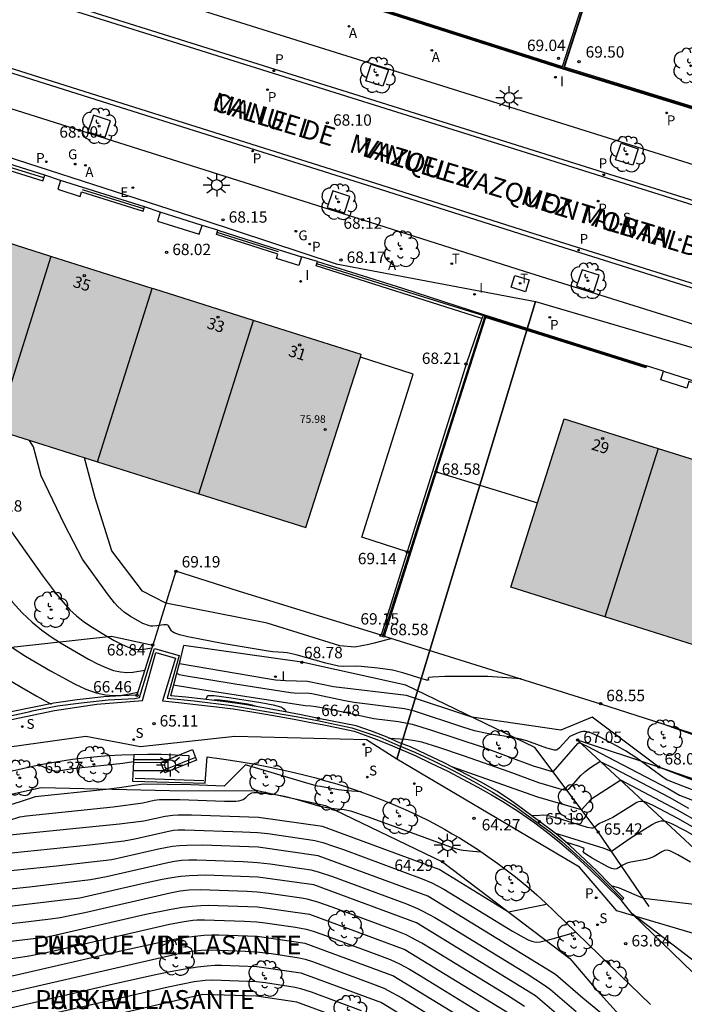
# Model space of a CAD drawing. Units: metres. Extents: x 580644 to 580996, y 4795289 to 4795541.
# Drawn here: x 580836 to 580880, y 4795399 to 4795464 of the extents above; entities that cross this region are included whole.
import ezdxf
from ezdxf.enums import TextEntityAlignment as Align

# ---------------------------------------------------------------- set-up
doc = ezdxf.new("R2010")
doc.units = ezdxf.units.M
for name, color, linetype in [('020101', 3, 'CABEZA_TALUD'), ('020104', 34, 'Continuous'), ('020107', 3, 'Continuous'), ('020204', 9, 'Continuous'), ('020308', 9, 'Continuous'), ('060106', 9, 'BARANDILLA'), ('060108', 9, 'Continuous'), ('060113', 4, 'Continuous'), ('070105', 6, 'Continuous'), ('070106', 6, 'Continuous'), ('070108', 9, 'VALLA'), ('080118', 9, 'Continuous'), ('080201', 9, 'Continuous'), ('080202', 9, 'Continuous'), ('080303', 9, 'Continuous'), ('080306', 9, 'Continuous'), ('080308', 9, 'Continuous'), ('080312', 8, 'Continuous'), ('090202', 1, 'Continuous'), ('100101', 9, 'Continuous'), ('100116', 71, 'Continuous'), ('100202', 3, 'Continuous'), ('130101', 9, 'Continuous'), ('200205', 4, 'Continuous'), ('200305', 4, 'Continuous'), ('210203', 4, 'Continuous'), ('210204', 9, 'Continuous'), ('210303', 4, 'Continuous'), ('210304', 9, 'Continuous'), ('220205', 1, 'Continuous'), ('220305', 1, 'Continuous'), ('230204', 9, 'Continuous'), ('230304', 9, 'Continuous'), ('240104', 1, 'Continuous'), ('240205', 1, 'Continuous'), ('240305', 1, 'Continuous'), ('250206', 9, 'Continuous'), ('270204', 9, 'Continuous'), ('270304', 9, 'Continuous'), ('990501', 21, 'Continuous')]:
    doc.layers.add(name, color=color, linetype=linetype)
doc.layers.add('020105', color=24, linetype='Continuous', lineweight=30)
doc.layers.add('080111', color=7, linetype='Continuous', lineweight=30)
doc.styles.add('ARIAL', font='ARIAL.TTF', dxfattribs={"height": 1})
doc.styles.add('ARIALI', font='ARIALI.TTF', dxfattribs={"height": 1})
doc.styles.add('ROMANS', font='romans__.ttf', dxfattribs={"height": 1})
doc.linetypes.add('BARANDILLA', pattern='A,1,[201,DONOSTI.shx,S=0.1,R=0,X=0,Y=0],1', length=2)
doc.linetypes.add('CABEZA_TALUD', pattern='A,0.1,[204,DONOSTI.shx,S=0.15,R=0,X=0,Y=0],0,0.2', length=0.3)
doc.linetypes.add('VALLA', pattern='A,1,[200,DONOSTI.shx,S=0.1,R=0,X=0,Y=0],1', length=2)

# ---------------------------------------------------------------- blocks, each defined once
blk = doc.blocks.new('COTAPU')
blk.add_circle((0, 0), 0.075)
blk = doc.blocks.new('PUNTO')
blk.add_circle((0, 0), 0.075)
blk = doc.blocks.new('BloquePortal')
blk.add_circle((0, 0), 0.075)
at = {"flags": 5}
blk.add_attdef('INDICE', text='', height=0.75, dxfattribs=at).set_placement((0, 0), align=Align.MIDDLE_CENTER)
blk = doc.blocks.new('BANCO')
blk.add_line((1.125, 0.1875), (-1.125, 0.1875))
blk.add_lwpolyline([(1.125, 0.75), (1.125, 0), (-1.125, 0), (-1.125, 0.75)], close=True)
blk = doc.blocks.new('ARBOL')
blk.add_circle((0, 0), 0.0587)
for centre, radius, start, end in [((-0.564, 0.381), 0.532, 92.28, 254.58), ((-0.28, 0.855), 0.3, 359.28777, 173.60777), ((0.097, 0.97), 0.21, 23.15651, 160.46651), ((0.438, 0.881), 0.24, 301.57804, 139.32804), ((0.656, 0.288), 0.443, 319.85562, 114.76562), ((-0.091, 0.321), 0.12, 119.14, 310.56), ((0.819, -0.249), 0.383, 235.52754, 62.02753), ((-0.556, -0.339), 0.555, 142.64, 266.54), ((-0.039, -0.384), 0.21, 189.64, 323.88), ((0.299, -0.624), 0.532, 224.67, 0.24), ((-0.301, -0.676), 0.45, 213.78, 295.32)]:
    blk.add_arc(centre, radius, start, end)
blk = doc.blocks.new('ABAS')
blk.add_circle((0, 0), 0.055)
blk = doc.blocks.new('PLUVI2')
blk.add_circle((0, 0), 0.055)
blk = doc.blocks.new('SANEA')
blk.add_circle((0, 0), 0.055)
blk = doc.blocks.new('REGELE')
blk.add_circle((0, 0), 0.055)
blk = doc.blocks.new('REGAS')
blk.add_circle((0, 0), 0.055)
blk = doc.blocks.new('RETEL')
blk.add_circle((0, 0), 0.055)
blk = doc.blocks.new('FAROLA')
for p, q in [((0, 0.355), (0, 0.755)), ((-0.355, 0), (-0.895, 0)), ((-0.63, 0.51), (-0.255, 0.245)), ((0.605, 0.49), (0.276, 0.223)), ((0.355, 0), (0.855, 0)), ((-0.65, -0.52), (-0.255, -0.24)), ((0, -0.355), (0, -0.755)), ((0.585, -0.52), (0.256, -0.246))]:
    blk.add_line(p, q)
blk.add_circle((0, 0), 0.355)
blk = doc.blocks.new('REIND')
blk.add_circle((0, 0), 0.055)

msp = doc.modelspace()

# ---------------------------------------------------------------- hatches: boundary and pattern name
at = {"layer": '990501'}
for points in [[(580831.714, 4795450.564), (580831.783, 4795450.786), (580844.913, 4795446.634), (580858.529, 4795442.339), (580858.469, 4795442.148), (580858.057, 4795440.847), (580854.875, 4795430.913), (580828.217, 4795439.331), (580830.333, 4795446.128)], [(580871.895, 4795438.097), (580870.154, 4795432.546), (580868.388, 4795426.983), (580901.699, 4795416.475), (580902.625, 4795419.567), (580905.17, 4795427.617)]]:
    msp.add_hatch(color=256, dxfattribs=at).paths.add_polyline_path(points)

# ---------------------------------------------------------------- linework, layer by layer
at = {"layer": '020101'}
for points in [[(580826.324, 4795434.35, 69.178), (580828.382, 4795428.932, 69.098), (580830.2, 4795420.973, 68.648), (580835.653, 4795423.055, 68.878), (580842.055, 4795423.757, 68.888), (580844.774, 4795423.168, 68.838)], [(580877.518, 4795405.943, 63.818), (580874.149, 4795410.856, 65.418), (580869.975, 4795416.424, 67.638), (580861.467, 4795420.53, 68.378), (580854.609, 4795422.037, 68.778), (580846.829, 4795423.138, 68.768)], [(580994.219, 4795396.031, 68.599), (580979.383, 4795392.765, 68.998), (580969.998, 4795391.243, 69.028), (580956.398, 4795391.228, 69.138), (580953.536, 4795391.447, 68.998), (580932.818, 4795397.102, 68.858), (580919.527, 4795400.458, 68.718), (580909.139, 4795404.488, 68.688), (580891.93, 4795410.373, 68.418), (580878.146, 4795415.132, 67.998), (580872.79, 4795416.909, 67.048)], [(580809.147, 4795406.661, 65.418), (580813.269, 4795408.163, 65.708), (580827.658, 4795411.625, 65.538), (580837.417, 4795413.774, 65.238), (580845.89, 4795413.582, 64.788), (580851.779, 4795413.57, 64.888), (580856.177, 4795412.589, 64.708), (580863.893, 4795408.889, 64.288), (580872.287, 4795402.498, 63.728), (580873.902, 4795400.603, 63.528), (580877.952, 4795396.121, 63.068), (580880.155, 4795394.507, 62.978), (580888.589, 4795386.577, 62.528), (580895.401, 4795379.585, 62.058), (580903.251, 4795371.861, 61.368), (580907.559, 4795367.931, 61.108), (580919.495, 4795356.468, 60.348), (580933.085, 4795344.99, 59.298), (580951.033, 4795338.888, 58.528), (580961.546, 4795338.08, 58.208), (580972.641, 4795337.881, 57.498), (580984.038, 4795338.916, 56.978), (580994.217, 4795339.904, 56.54)], [(580994.218, 4795352.717, 61.255), (580983.793, 4795352.239, 61.578), (580970.359, 4795349.413, 61.508), (580962.12, 4795348.349, 61.558), (580953.989, 4795348.992, 61.808), (580937.814, 4795352.713, 61.478), (580931.137, 4795356.346, 61.358), (580922.652, 4795363.64, 61.478), (580910.092, 4795375.456, 61.898), (580899.561, 4795386.112, 62.658), (580887.213, 4795397.186, 63.308), (580876.391, 4795405.46, 63.828)]]:
    msp.add_polyline3d(points, dxfattribs=at)
at = {"layer": '020104', "flags": 128}
for points, elevation in [([(580831.326, 4795438.349), (580831.687, 4795437.671), (580834.7, 4795431.699), (580837.491, 4795427.792), (580838.419, 4795426.549), (580838.874, 4795425.994), (580839.32, 4795425.505), (580839.755, 4795425.094), (580840.181, 4795424.749), (580840.599, 4795424.454), (580841.425, 4795423.947), (580842.238, 4795423.477), (580842.628, 4795423.272), (580842.997, 4795423.102), (580843.339, 4795422.979), (580843.649, 4795422.91), (580843.932, 4795422.888), (580844.194, 4795422.902), (580844.718, 4795422.992)], 68), ([(580869.064, 4795420.938), (580866.874, 4795421.092), (580864.032, 4795421.09), (580863.229, 4795421.066), (580862.986, 4795421.024), (580862.947, 4795420.997), (580862.941, 4795420.967), (580862.966, 4795420.88), (580862.95, 4795420.862), (580862.826, 4795420.867), (580862.541, 4795420.944), (580861.273, 4795421.351), (580860.588, 4795421.513), (580859.625, 4795421.645), (580858.51, 4795421.76), (580858.188, 4795421.774), (580857.335, 4795421.761), (580857.033, 4795421.788), (580856.187, 4795421.978), (580854.227, 4795422.522), (580853.642, 4795422.657), (580853.391, 4795422.689), (580852.705, 4795422.718), (580852.394, 4795422.761), (580849.365, 4795423.281), (580847.101, 4795423.725), (580846.551, 4795423.856), (580846.188, 4795423.988), (580846.082, 4795424.054), (580846.011, 4795424.12), (580845.817, 4795424.435), (580845.763, 4795424.479), (580845.695, 4795424.508), (580845.511, 4795424.517), (580845.042, 4795424.433), (580844.786, 4795424.408), (580844.644, 4795424.419), (580844.488, 4795424.453), (580844.131, 4795424.601), (580843.32, 4795425.063), (580842.903, 4795425.342), (580842.69, 4795425.515), (580842.471, 4795425.722), (580842.248, 4795425.967), (580841.787, 4795426.549), (580840.152, 4795428.831), (580838.969, 4795431.115), (580837.43, 4795434.322), (580836.917, 4795436.246), (580836.65, 4795436.668)], 38.418), ([(580824.571, 4795436.003), (580825.01, 4795435.521), (580825.781, 4795434.564), (580826.63, 4795433.437), (580830.315, 4795428.339), (580831.232, 4795427.138), (580832.136, 4795426.036), (580833.023, 4795425.065), (580833.888, 4795424.248), (580834.737, 4795423.561), (580835.572, 4795422.973), (580836.398, 4795422.451), (580838.038, 4795421.481), (580838.843, 4795421.025), (580839.621, 4795420.615), (580840.357, 4795420.275), (580841.038, 4795420.028), (580841.656, 4795419.891), (580842.22, 4795419.847), (580842.742, 4795419.874), (580843.236, 4795419.947), (580843.801, 4795420.065)], 67), ([(580845.638, 4795425.928), (580844.1, 4795426.724), (580842.072, 4795429.377), (580840.98, 4795432.888), (580840.27, 4795435.525)], 69), ([(580825.951, 4795429.54), (580826.335, 4795429.063), (580826.758, 4795428.503), (580828.136, 4795426.592), (580828.626, 4795425.944), (580829.161, 4795425.3), (580829.763, 4795424.662), (580830.456, 4795424.03), (580831.253, 4795423.407), (580832.14, 4795422.791), (580833.095, 4795422.181), (580836.138, 4795420.369), (580837.133, 4795419.795), (580838.074, 4795419.277)], 66.5), ([(580860.538, 4795423.601), (580859.386, 4795423.297), (580859.016, 4795423.205), (580858.104, 4795423.026), (580857.111, 4795423.125), (580852.325, 4795424.607), (580845.638, 4795425.928), (580845.603, 4795425.963)], 32.324), ([(580920.154, 4795399.116), (580918.309, 4795399.808), (580909.906, 4795403.106), (580907.725, 4795403.894), (580892.852, 4795409.355), (580891.044, 4795410.155), (580878.15, 4795415.125), (580873.754, 4795418.411), (580871.684, 4795417.551), (580865.824, 4795418.418), (580861.511, 4795419.848), (580856.696, 4795420.411), (580854.98, 4795420.776), (580853.53, 4795420.812), (580852.876, 4795420.862), (580852.208, 4795420.964), (580846.532, 4795421.932)], 68), ([(580846.132, 4795420.552), (580848.141, 4795420.214), (580854.825, 4795419.178), (580855.208, 4795419.168), (580855.534, 4795419.129), (580856.294, 4795418.982), (580859.359, 4795418.333), (580860.988, 4795418.138), (580861.544, 4795418.034), (580861.88, 4795417.951), (580863.15, 4795417.568), (580866.56, 4795416.439), (580869.861, 4795415.218), (580870.378, 4795415.046), (580871.184, 4795414.809), (580872.807, 4795416.675), (580872.903, 4795416.747), (580873.413, 4795416.513), (580875.267, 4795415.548), (580878.762, 4795413.712), (580879.511, 4795413.282), (580888.996, 4795409.626)], 67), ([(580848.23, 4795419.585), (580848.282, 4795419.626), (580848.336, 4795419.699), (580848.391, 4795419.823), (580848.424, 4795419.844), (580848.626, 4795419.857), (580848.836, 4795419.842), (580849.953, 4795419.691), (580851.903, 4795419.387), (580852.727, 4795419.232), (580853.037, 4795419.153), (580853.258, 4795419.074), (580853.404, 4795418.995), (580853.494, 4795418.915), (580853.575, 4795418.765)], 66.5), ([(580851.615, 4795419.12), (580851.325, 4795419.208), (580851.027, 4795419.273), (580849.726, 4795419.479), (580849.177, 4795419.543), (580848.824, 4795419.542), (580848.754, 4795419.523)], 66), ([(580929.157, 4795399.323), (580923.443, 4795401.789), (580916.273, 4795404.366), (580911.344, 4795406.159), (580904.398, 4795408.176), (580899.804, 4795410.305), (580878.201, 4795418.049)], 68.5), ([(580860.347, 4795417.04), (580861.457, 4795416.958), (580862.058, 4795416.887), (580862.503, 4795416.794), (580863.618, 4795416.445), (580865.245, 4795415.894), (580868.246, 4795414.832), (580870.206, 4795414.116), (580871.544, 4795413.725), (580871.931, 4795413.63), (580872.107, 4795413.623), (580872.211, 4795413.665), (580873.007, 4795414.566), (580873.266, 4795414.825), (580873.648, 4795415.105), (580874.26, 4795415.498), (580874.29, 4795415.499), (580875.173, 4795415.051), (580878.823, 4795413.133), (580880.107, 4795412.423)], 66.5), ([(580843.504, 4795415.467), (580842.808, 4795415.37), (580839.487, 4795415.012), (580839.085, 4795414.954), (580838.56, 4795414.854), (580838.419, 4795414.847), (580838.237, 4795414.871), (580837.997, 4795414.941), (580837.679, 4795415.072), (580837.269, 4795415.275)], 65.5), ([(580911.676, 4795399.274), (580903.785, 4795402.134), (580900.525, 4795403.331), (580898.505, 4795404.087), (580896.96, 4795404.705), (580894.179, 4795405.898), (580886.969, 4795409.088), (580880.857, 4795411.444), (580879.384, 4795412.293), (580875.64, 4795414.256), (580873.671, 4795412.997), (580873.057, 4795412.303), (580870.164, 4795413.142), (580864.491, 4795415.147)], 66), ([(580834.623, 4795411.399), (580836.013, 4795411.837), (580836.449, 4795411.914), (580842.161, 4795412.512), (580844.117, 4795412.781), (580844.879, 4795412.941), (580845.233, 4795412.989), (580845.7, 4795412.999), (580846.559, 4795412.985), (580849.5, 4795412.886), (580850.259, 4795412.889), (580850.455, 4795412.911), (580850.611, 4795412.948), (580850.733, 4795412.998), (580850.907, 4795413.123), (580851.123, 4795413.326), (580851.315, 4795413.427), (580851.442, 4795413.456), (580851.773, 4795413.461), (580852.597, 4795413.358), (580853.465, 4795413.204), (580854.15, 4795413.025), (580855.805, 4795412.54), (580856.494, 4795412.413), (580857.408, 4795412.33), (580857.822, 4795412.237), (580858.988, 4795411.853), (580864.588, 4795409.811), (580864.991, 4795409.697), (580865.241, 4795409.648), (580865.894, 4795409.575), (580866.417, 4795409.55)], 64.5), ([(580881.095, 4795410.777), (580879.444, 4795411.715), (580877.739, 4795412.61), (580877.381, 4795412.777), (580877.216, 4795412.835), (580877.065, 4795412.867), (580876.929, 4795412.868), (580876.807, 4795412.844), (580876.696, 4795412.8), (580875.112, 4795411.805), (580874.835, 4795411.665), (580874.236, 4795411.41), (580874.073, 4795411.305), (580873.904, 4795411.136), (580873.791, 4795411.099), (580873.704, 4795411.1), (580873.453, 4795411.149), (580871.535, 4795411.728), (580870.752, 4795411.938), (580870.521, 4795411.956), (580870.052, 4795411.923), (580869.746, 4795411.927)], 65.5), ([(580870.758, 4795406.099), (580870.529, 4795406.032), (580868.24, 4795405.571), (580863.655, 4795408.379), (580855.974, 4795411.211), (580851.749, 4795411.813), (580847.332, 4795411.96), (580846.453, 4795411.957), (580846.111, 4795411.939), (580845.588, 4795411.874), (580844.197, 4795411.561), (580842.592, 4795411.374), (580835.364, 4795410.634), (580830.947, 4795409.111), (580829.377, 4795408.635), (580826.992, 4795408.257), (580825.403, 4795407.776), (580816.761, 4795405.395), (580811.757, 4795404.191)], 64), ([(580835.474, 4795409.467), (580840.612, 4795409.997), (580842.904, 4795410.263), (580843.604, 4795410.398), (580845.927, 4795410.933), (580846.151, 4795410.972), (580846.462, 4795410.995), (580846.9, 4795410.996), (580850.686, 4795410.867), (580851.701, 4795410.812), (580852.373, 4795410.739), (580855.037, 4795410.36), (580855.468, 4795410.284), (580855.986, 4795410.153), (580856.63, 4795409.945), (580857.362, 4795409.683), (580862.538, 4795407.764), (580863.176, 4795407.493), (580863.963, 4795407.08), (580868.507, 4795404.302), (580869.236, 4795403.887), (580869.53, 4795403.741), (580869.765, 4795403.649), (580869.949, 4795403.601), (580870.094, 4795403.587), (580870.322, 4795403.616), (580870.966, 4795403.749), (580872.671, 4795404.246)], 63.5), ([(580877.825, 4795396.043), (580873.142, 4795399.898), (580871.324, 4795401.46), (580862.906, 4795406.621), (580855.685, 4795409.284), (580851.722, 4795409.847), (580848.051, 4795409.97), (580847.035, 4795409.963), (580846.546, 4795409.933), (580846.073, 4795409.881), (580845.165, 4795409.723), (580842.08, 4795409.018), (580838.434, 4795408.593), (580833.689, 4795408.107), (580829.82, 4795406.772), (580827.063, 4795406.05), (580820.628, 4795404.277), (580817.813, 4795403.547), (580810.691, 4795401.817)], 63), ([(580880.237, 4795408.855), (580879.391, 4795409.334), (580878.882, 4795409.597), (580878.711, 4795409.644), (580878.529, 4795409.624), (580878.336, 4795409.537), (580877.829, 4795409.231), (580877.585, 4795409.126), (580877.293, 4795409.045), (580876.311, 4795408.861), (580876.042, 4795408.792), (580875.767, 4795408.669), (580875.388, 4795408.425), (580875.252, 4795408.386), (580875.029, 4795408.444), (580874.785, 4795408.548), (580873.762, 4795409.129), (580873.339, 4795409.388), (580873.248, 4795409.456), (580873.166, 4795409.556), (580873.163, 4795409.592), (580873.212, 4795409.677), (580873.22, 4795409.736), (580873.137, 4795409.807), (580872.923, 4795409.896), (580872.013, 4795410.178)], 64.5), ([(580871.699, 4795398.596), (580870.012, 4795400.045), (580862.158, 4795404.863), (580855.402, 4795407.355), (580851.71, 4795407.88), (580848.257, 4795407.993), (580847.743, 4795407.988), (580847.206, 4795407.962), (580846.638, 4795407.908), (580846.034, 4795407.822), (580845.4, 4795407.708), (580844.07, 4795407.423), (580839.962, 4795406.475), (580834.213, 4795405.809), (580832.024, 4795405.583), (580830.193, 4795404.953), (580827.391, 4795403.96), (580822.319, 4795402.57), (580820.351, 4795402.061), (580818.523, 4795401.609), (580809.66, 4795399.459)], 62), ([(580896.952, 4795396.932), (580891.191, 4795400.469), (580884.179, 4795405.63), (580877.139, 4795406.46), (580875.563, 4795407.141), (580875.187, 4795407.257), (580875.069, 4795407.265)], 64), ([(580869.299, 4795399.345), (580868.166, 4795400.067), (580863.245, 4795403.086), (580862.517, 4795403.518), (580861.816, 4795403.899), (580861.479, 4795404.06), (580860.828, 4795404.334), (580856.607, 4795405.895), (580855.671, 4795406.223), (580854.951, 4795406.421), (580854.576, 4795406.487), (580852.437, 4795406.792), (580851.665, 4795406.882), (580851.01, 4795406.92), (580847.936, 4795407.03), (580847.164, 4795407.019), (580846.58, 4795406.949), (580845.937, 4795406.825), (580840.295, 4795405.527), (580839.427, 4795405.339), (580838.677, 4795405.198), (580838.045, 4795405.104), (580836.418, 4795404.913), (580831.593, 4795404.371)], 61.5), ([(580808.694, 4795397.117), (580822.915, 4795400.562), (580828.137, 4795401.981), (580828.196, 4795402.163), (580828.292, 4795402.235), (580828.392, 4795402.284), (580828.921, 4795402.493), (580830.562, 4795403.085), (580837.829, 4795403.93), (580844.319, 4795405.422), (580845.996, 4795405.764), (580846.731, 4795405.884), (580847.377, 4795405.961), (580847.949, 4795406.002), (580848.464, 4795406.015), (580851.684, 4795405.914), (580855.116, 4795405.426), (580861.399, 4795403.11), (580868.699, 4795398.632)], 61), ([(580835.312, 4795402.488), (580836.489, 4795402.653), (580837.442, 4795402.831), (580838.54, 4795403.069), (580845.889, 4795404.761), (580846.724, 4795404.931), (580847.412, 4795405.029), (580847.697, 4795405.05), (580848.191, 4795405.053), (580850.83, 4795404.961), (580851.646, 4795404.917), (580852.191, 4795404.857), (580854.185, 4795404.574), (580854.889, 4795404.444), (580855.36, 4795404.306), (580855.926, 4795404.111), (580859.554, 4795402.775), (580860.439, 4795402.433), (580861.053, 4795402.152), (580861.702, 4795401.801), (580862.374, 4795401.401), (580866.936, 4795398.603)], 60.5), ([(580828.566, 4795398.903), (580831.526, 4795399.75), (580833.932, 4795400.034), (580835.02, 4795400.224), (580836.14, 4795400.465), (580846.377, 4795402.813), (580847.299, 4795402.989), (580847.962, 4795403.067), (580848.658, 4795403.071), (580850.878, 4795402.992), (580851.628, 4795402.951), (580852.604, 4795402.83), (580854.434, 4795402.557), (580854.819, 4795402.46), (580855.302, 4795402.304), (580859.453, 4795400.774), (580860.005, 4795400.542), (580860.291, 4795400.405), (580861.193, 4795399.903), (580865.706, 4795397.138)], 59.5), ([(580833.68, 4795398.865), (580842.107, 4795400.809), (580844.758, 4795401.404), (580845.919, 4795401.647), (580846.916, 4795401.835), (580847.72, 4795401.96), (580848.36, 4795402.03), (580848.877, 4795402.059), (580849.311, 4795402.061), (580851.638, 4795401.982), (580854.552, 4795401.568), (580859.865, 4795399.61), (580866.071, 4795395.805)], 59), ([(580833.171, 4795397.732), (580845.794, 4795400.632), (580847.509, 4795400.988), (580848.228, 4795401.085), (580848.701, 4795401.101), (580851.61, 4795400.986), (580852.215, 4795400.916), (580854.175, 4795400.626), (580854.527, 4795400.537), (580855.217, 4795400.306), (580858.52, 4795399.089)], 58.5), ([(580859.112, 4795397.854), (580854.273, 4795399.638), (580851.623, 4795400.015), (580848.076, 4795400.134), (580832.309, 4795396.495)], 58)]:
    msp.add_lwpolyline(points, dxfattribs=dict(at, elevation=elevation))
at = {"layer": '020105', "flags": 128}
for points, elevation in [([(580823.73, 4795439.66), (580825.976, 4795438.736), (580827.335, 4795437.496), (580829.248, 4795434.566), (580833.428, 4795428.714), (580834.127, 4795427.758), (580834.82, 4795426.852), (580835.501, 4795426.021), (580836.169, 4795425.289), (580836.821, 4795424.672), (580837.458, 4795424.156), (580838.085, 4795423.714), (580838.706, 4795423.322), (580840.541, 4795422.251), (580841.124, 4795421.943), (580841.677, 4795421.688), (580842.189, 4795421.504), (580842.654, 4795421.401), (580843.078, 4795421.368), (580843.471, 4795421.388), (580844.258, 4795421.526)], 67.5), ([(580889.961, 4795409.906), (580879.05, 4795414.129), (580878.685, 4795414.288), (580878.5, 4795414.4), (580876.7, 4795415.722), (580875.95, 4795416.201), (580875.39, 4795416.513), (580874.227, 4795417.122), (580873.71, 4795417.357), (580873.494, 4795417.432), (580873.313, 4795417.469), (580873.164, 4795417.475), (580873.037, 4795417.458), (580872.822, 4795417.383), (580872.288, 4795417.154), (580871.603, 4795416.391), (580871.453, 4795416.273), (580871.386, 4795416.244), (580871.263, 4795416.235), (580870.766, 4795416.385), (580869.447, 4795416.861), (580869.023, 4795416.976), (580868.518, 4795417.076), (580866.805, 4795417.343), (580865.986, 4795417.521), (580865.222, 4795417.751), (580862.034, 4795418.805), (580861.67, 4795418.91), (580861.373, 4795418.974), (580858.068, 4795419.384), (580857.445, 4795419.499), (580855.264, 4795419.956), (580855.094, 4795419.974), (580854.101, 4795420), (580853.855, 4795420.022), (580850.209, 4795420.587), (580846.735, 4795421.173), (580846.544, 4795421.216), (580846.367, 4795421.3)], 67.5), ([(580858.538, 4795413.485), (580857.605, 4795413.554), (580857.017, 4795413.617), (580855.829, 4795413.849), (580855.633, 4795413.871), (580854.933, 4795414.065), (580850.89, 4795415.272), (580849.49, 4795413.879), (580847.283, 4795413.952), (580844.175, 4795414.009), (580842.593, 4795413.765), (580841.716, 4795413.649), (580837.022, 4795413.159), (580836.03, 4795412.827), (580833.69, 4795412.108), (580828.49, 4795410.588), (580827.303, 4795410.494), (580821.633, 4795408.988), (580819.382, 4795408.338)], 65), ([(580913.208, 4795397.111), (580901.827, 4795401.23), (580900.382, 4795401.764), (580899.704, 4795402.031), (580898.443, 4795402.566), (580895.049, 4795404.055), (580884.924, 4795408.547), (580882.209, 4795409.596), (580879.856, 4795410.937), (580879.002, 4795411.389), (580878.664, 4795411.526), (580878.489, 4795411.561), (580878.31, 4795411.56), (580878.124, 4795411.52), (580877.933, 4795411.445), (580877.738, 4795411.345), (580876.329, 4795410.456), (580875.034, 4795409.557), (580874.544, 4795409.769), (580871.292, 4795410.78)], 65), ([(580833.065, 4795406.857), (580836.649, 4795407.238), (580840.676, 4795407.712), (580841.727, 4795407.914), (580845.764, 4795408.842), (580846.208, 4795408.932), (580846.672, 4795408.994), (580847.166, 4795409.014), (580847.68, 4795409.006), (580850.734, 4795408.898), (580851.683, 4795408.847), (580852.511, 4795408.751), (580854.619, 4795408.451), (580855.209, 4795408.352), (580855.694, 4795408.23), (580856.634, 4795407.916), (580861.516, 4795406.112), (580862.225, 4795405.813), (580862.596, 4795405.634), (580863.379, 4795405.208), (580864.201, 4795404.718), (580869.461, 4795401.492), (580870.619, 4795400.753), (580871.006, 4795400.462), (580872.697, 4795399.021)], 62.5), ([(580867.38, 4795397.222), (580860.617, 4795401.366), (580854.834, 4795403.497), (580851.663, 4795403.948), (580849.126, 4795404.035), (580848.67, 4795404.037), (580848.154, 4795404.016), (580847.549, 4795403.96), (580846.823, 4795403.859), (580845.958, 4795403.705), (580844.972, 4795403.505), (580842.761, 4795403.014), (580835.706, 4795401.387), (580828.474, 4795399.904), (580824.965, 4795398.959)], 60)]:
    msp.add_lwpolyline(points, dxfattribs=dict(at, elevation=elevation))
at = {"layer": '020107'}
msp.add_polyline3d([(580872.79, 4795416.909, 67.048), (580880.499, 4795409.745, 64.198), (580883.296, 4795408.135, 64.198), (580900.699, 4795400.773, 64.438), (580913.286, 4795397.033, 64.948), (580922.617, 4795393.856, 65.158), (580929.792, 4795391.581, 65.078), (580938.16, 4795390.409, 65.108), (580947.768, 4795387.209, 65.168), (580958.656, 4795384.614, 64.808), (580969.319, 4795384.695, 64.608), (580979.93, 4795389.419, 65.918), (580989.452, 4795389.921, 66.558)], dxfattribs=at)
at = {"layer": '060106'}
msp.add_polyline3d([(580848.138, 4795414.212, 64.968), (580843.626, 4795414.372, 64.998)], dxfattribs=at)
at = {"layer": '060108'}
for points in [[(580836.893, 4795468.531, 67.948), (580867.183, 4795459.012, 68.188), (580882.371, 4795454.248, 68.298), (580899.669, 4795448.763, 68.428), (580922.152, 4795441.691, 68.628)], [(580797.844, 4795453.504, 68.368), (580815.262, 4795457.384, 68.028), (580814.174, 4795462.224, 67.938), (580819.701, 4795463.416, 67.938), (580820.386, 4795463.537, 67.933), (580821.254, 4795463.645, 67.927), (580821.887, 4795463.692, 67.922), (580822.628, 4795463.724, 67.917), (580823.554, 4795463.71, 67.91), (580824.404, 4795463.657, 67.904), (580825.226, 4795463.567, 67.898), (580826.268, 4795463.376, 67.89), (580827.242, 4795463.146, 67.883), (580827.855, 4795462.974, 67.878), (580828.564, 4795462.754, 67.868), (580828.021, 4795460.887, 67.888), (580839.942, 4795457.111, 67.998), (580858.627, 4795451.213, 68.118), (580869.265, 4795447.835, 68.208), (580887.73, 4795442.035, 68.368), (580909.508, 4795435.139, 68.558), (580934.875, 4795427.118, 68.738)]]:
    msp.add_polyline3d(points, dxfattribs=at)
at = {"layer": '060113'}
for points in [[(580836.205, 4795466.378, 67.948), (580866.493, 4795456.856, 68.188), (580881.678, 4795452.09, 68.298), (580898.975, 4795446.602, 68.428), (580921.454, 4795439.527, 68.628)], [(580921.363, 4795439.241, 68.628), (580898.885, 4795446.316, 68.428), (580881.588, 4795451.804, 68.298), (580866.403, 4795456.569, 68.188), (580836.115, 4795466.092, 67.948)], [(580796.631, 4795458.931, 68.368), (580814.048, 4795462.811, 67.938), (580819.586, 4795464.005, 67.938), (580820.297, 4795464.131, 67.933), (580821.195, 4795464.242, 67.927), (580821.852, 4795464.291, 67.922), (580822.619, 4795464.324, 67.917), (580823.578, 4795464.31, 67.91), (580824.456, 4795464.255, 67.904), (580825.313, 4795464.161, 67.898), (580826.391, 4795463.963, 67.89), (580827.392, 4795463.727, 67.883), (580828.025, 4795463.549, 67.878), (580828.802, 4795463.308, 67.888), (580840.722, 4795459.535, 67.998), (580859.41, 4795453.639, 68.118), (580870.047, 4795450.264, 68.208), (580888.511, 4795444.468, 68.368), (580910.293, 4795437.575, 68.558), (580935.656, 4795429.56, 68.738)], [(580935.566, 4795429.274, 68.738), (580910.202, 4795437.289, 68.558), (580888.421, 4795444.182, 68.368), (580869.957, 4795449.978, 68.208), (580859.319, 4795453.353, 68.118), (580840.632, 4795459.249, 67.998), (580828.712, 4795463.022, 67.888), (580827.94, 4795463.262, 67.878), (580827.317, 4795463.437, 67.883), (580826.329, 4795463.669, 67.89), (580825.27, 4795463.864, 67.898), (580824.43, 4795463.956, 67.904), (580823.566, 4795464.01, 67.91), (580822.623, 4795464.024, 67.917), (580821.869, 4795463.991, 67.922), (580821.224, 4795463.944, 67.927), (580820.342, 4795463.834, 67.933), (580819.643, 4795463.711, 67.938), (580814.111, 4795462.518, 67.938), (580796.696, 4795458.639, 68.368)]]:
    msp.add_polyline3d(points, dxfattribs=at)
at = {"layer": '070105'}
for points in [[(580860.037, 4795470.242, 69.038), (580858.556, 4795465.541, 69.038), (580871.79, 4795461.311, 69.038), (580878.569, 4795482.345, 69.038)], [(580886.272, 4795461.88, 68.498), (580884.828, 4795457.301, 68.498), (580871.936, 4795461.266, 68.498), (580878.712, 4795482.3, 69.064)], [(580884.926, 4795457.114, 68.398), (580871.83, 4795461.141, 68.308), (580858.368, 4795465.443, 68.128)], [(580861.559, 4795429.312, 69.138), (580859.837, 4795423.82, 69.148), (580850.443, 4795426.737, 69.178), (580846.309, 4795428.04, 69.188), (580844.774, 4795423.168, 68.838), (580844.654, 4795422.79, 68.558), (580843.736, 4795419.859, 66.458), (580842.699, 4795419.818, 66.457), (580841.562, 4795419.764, 66.456), (580839.798, 4795419.567, 66.453), (580838.247, 4795419.331, 66.452), (580835.438, 4795418.776, 66.448), (580828.738, 4795417.258, 66.638), (580827.009, 4795425.046, 67.408), (580825.256, 4795433.054, 68.048), (580823.963, 4795438.622, 68.308), (580821.066, 4795451.535, 68.038), (580820.533, 4795453.816, 68.038), (580823.509, 4795454.476, 68.028), (580830.504, 4795455.987, 68.048), (580837.534, 4795453.782, 68.058), (580837.653, 4795454.164, 68.058)], [(580837.653, 4795454.164, 68.058), (580830.523, 4795456.4, 67.978)], [(580838.695, 4795453.798, 68.058), (580838.513, 4795453.221, 68.058), (580839.993, 4795452.756, 68.058), (580840.084, 4795453.045, 68.058), (580844.148, 4795451.786, 68.058), (580844.234, 4795452.07, 68.128)], [(580844.234, 4795452.07, 68.128), (580838.695, 4795453.798, 68.058)], [(580845.276, 4795451.704, 68.128), (580845.09, 4795451.131, 68.128), (580847.847, 4795450.254, 68.108), (580848.029, 4795450.826, 68.108)], [(580848.029, 4795450.826, 68.108), (580845.276, 4795451.704, 68.128)], [(580854.593, 4795448.765, 68.148), (580854.412, 4795448.193, 68.148), (580852.933, 4795448.661, 68.148), (580853.024, 4795448.947, 68.148), (580848.981, 4795450.242, 68.148), (580849.073, 4795450.528, 68.148)], [(580849.073, 4795450.528, 68.148), (580853.115, 4795449.233, 68.178), (580854.593, 4795448.765, 68.148)], [(580866.478, 4795444.694, 68.268), (580855.55, 4795448.168, 68.168), (580855.646, 4795448.456, 68.168)], [(580855.646, 4795448.456, 68.168), (580861.241, 4795446.702, 68.228), (580866.576, 4795444.978, 68.268)], [(580866.576, 4795444.978, 68.268), (580866.478, 4795444.694, 68.268)], [(580866.576, 4795444.978, 68.268), (580877.328, 4795441.594, 68.368)], [(580866.478, 4795444.694, 68.268), (580865.437, 4795441.7, 68.208), (580864.878, 4795439.849, 68.878), (580861.559, 4795429.312, 69.138)], [(580877.328, 4795441.594, 68.368), (580877.283, 4795441.45, 68.398), (580866.721, 4795444.774, 68.568), (580863.459, 4795434.587, 68.578)], [(580861.559, 4795429.312, 69.138), (580858.555, 4795430.281, 69.198), (580861.941, 4795441.036, 69.198), (580858.469, 4795442.148, 69.198)], [(580883.951, 4795439.488, 68.428), (580883.915, 4795439.368, 68.428), (580880.127, 4795440.543, 68.398), (580879.991, 4795440.114, 68.398), (580878.278, 4795440.655, 68.398), (580878.459, 4795441.228, 68.368)], [(580878.459, 4795441.228, 68.368), (580880.17, 4795440.686, 68.358), (580883.951, 4795439.488, 68.428)], [(580863.459, 4795434.587, 68.578), (580860.028, 4795423.761, 68.578), (580874.304, 4795419.3, 68.548), (580900.873, 4795410.772, 68.588)], [(580863.459, 4795434.587, 68.578), (580870.154, 4795432.546, 68.578)], [(580875.682, 4795406.324, 63.758), (580875.843, 4795406.488, 63.738), (580874.945, 4795407.389, 63.984), (580874.052, 4795408.284, 64.227), (580873.305, 4795408.998, 64.426), (580872.272, 4795409.957, 64.699), (580871.405, 4795410.696, 64.918), (580870.278, 4795411.534, 65.188), (580869.942, 4795411.78, 65.226), (580869.175, 4795412.357, 65.313), (580868.36, 4795412.946, 65.405), (580867.462, 4795413.529, 65.503), (580866.439, 4795414.124, 65.612), (580865.039, 4795414.869, 65.757), (580863.998, 4795415.398, 65.864), (580862.825, 4795415.962, 65.983), (580861.78, 4795416.455, 66.088), (580861.047, 4795416.737, 66.136), (580860.23, 4795417.09, 66.19), (580859.268, 4795417.464, 66.254), (580858.18, 4795417.846, 66.324), (580855.704, 4795418.336, 66.478), (580854.557, 4795418.577, 66.477), (580853.397, 4795418.799, 66.476), (580852.111, 4795419.034, 66.474), (580850.832, 4795419.254, 66.473), (580849.566, 4795419.427, 66.472), (580848.129, 4795419.597, 66.47), (580846.965, 4795419.734, 66.469), (580845.981, 4795419.822, 66.468), (580846.604, 4795422.21, 68.198), (580846.829, 4795423.138, 68.768)], [(580828.406, 4795416.785, 65.498), (580838.303, 4795418.865, 65.268), (580841.094, 4795419.267, 65.208), (580844.095, 4795419.51, 65.138), (580844.99, 4795422.69, 65.118), (580846.269, 4795422.31, 65.118), (580845.429, 4795419.488, 65.108), (580846.481, 4795419.39, 65.078), (580847.613, 4795419.264, 65.045), (580848.982, 4795419.099, 65.006), (580850.075, 4795418.958, 64.974), (580851.184, 4795418.785, 64.942), (580852.238, 4795418.62, 64.911), (580854.112, 4795418.283, 64.857), (580855.1, 4795418.092, 64.828), (580855.945, 4795417.931, 64.794), (580856.924, 4795417.728, 64.754), (580858.049, 4795417.5, 64.708), (580858.54, 4795417.322, 64.685), (580859.563, 4795416.944, 64.637), (580860.576, 4795416.521, 64.589), (580862.077, 4795415.884, 64.517), (580863.117, 4795415.391, 64.467), (580864.281, 4795414.836, 64.41), (580865.18, 4795414.36, 64.365), (580866.202, 4795413.805, 64.314), (580867.111, 4795413.302, 64.268), (580867.853, 4795412.869, 64.23), (580868.885, 4795412.208, 64.175), (580869.962, 4795411.456, 64.117), (580870.729, 4795410.874, 64.074), (580871.575, 4795410.205, 64.025), (580872.368, 4795409.517, 63.979), (580873.526, 4795408.437, 63.908), (580875.682, 4795406.324, 63.758)]]:
    msp.add_polyline3d(points, dxfattribs=at)
at = {"layer": '070106'}
for points in [[(580838.695, 4795453.798, 68.058), (580837.653, 4795454.164, 68.058)], [(580845.276, 4795451.704, 68.128), (580844.234, 4795452.07, 68.128)], [(580849.073, 4795450.528, 68.148), (580848.029, 4795450.826, 68.108)], [(580855.646, 4795448.456, 68.168), (580854.593, 4795448.765, 68.148)], [(580878.459, 4795441.228, 68.368), (580877.328, 4795441.594, 68.368)]]:
    msp.add_polyline3d(points, dxfattribs=at)
at = {"layer": '070108'}
for points in [[(580878.641, 4795482.313, 70.128), (580871.855, 4795461.204, 70.128)], [(580871.855, 4795461.204, 69.628), (580858.41, 4795465.516, 69.628)], [(580884.896, 4795457.206, 70.128), (580871.855, 4795461.204, 70.128)], [(580837.593, 4795453.973, 68.918), (580830.52, 4795456.159, 68.898)], [(580844.191, 4795451.928, 68.093), (580840.15, 4795453.193, 68.093)], [(580853.061, 4795449.098, 68.148), (580849.027, 4795450.385, 68.148)], [(580866.667, 4795444.864, 69.098), (580855.598, 4795448.312, 69.098)], [(580866.667, 4795444.864, 69.098), (580859.938, 4795423.802, 69.098)], [(580877.305, 4795441.522, 69.098), (580866.667, 4795444.864, 69.098)], [(580835.278, 4795418.478, 66.818), (580836.702, 4795418.803, 66.818), (580836.832, 4795418.828, 66.418), (580838.505, 4795419.155, 66.418), (580840.052, 4795419.359, 66.418), (580841.842, 4795419.562, 66.418), (580843.605, 4795419.657, 66.418), (580843.903, 4795419.711, 66.418), (580844.893, 4795422.937, 68.498), (580846.521, 4795422.476, 68.498), (580845.734, 4795419.67, 66.418), (580847.504, 4795419.493, 66.418), (580849.999, 4795419.181, 66.418), (580852.02, 4795418.842, 66.418), (580854.226, 4795418.471, 66.418), (580855.646, 4795418.203, 66.418), (580857.911, 4795417.717, 66.239), (580859.746, 4795417.09, 66.084), (580860.945, 4795416.569, 65.978), (580862.049, 4795416.101, 65.881), (580863.326, 4795415.509, 65.767), (580864.539, 4795414.917, 65.657), (580865.959, 4795414.168, 65.527), (580867.186, 4795413.477, 65.412), (580868.606, 4795412.591, 65.276), (580869.858, 4795411.677, 65.15), (580870.984, 4795410.86, 65.037), (580871.748, 4795410.218, 64.957), (580872.744, 4795409.326, 64.85), (580873.67, 4795408.475, 64.75), (580874.489, 4795407.655, 64.659), (580875.331, 4795406.824, 64.565), (580875.751, 4795406.403, 64.518)]]:
    msp.add_polyline3d(points, dxfattribs=at)
at = {"layer": '080111'}
for points in [[(580838.058, 4795448.801, 68.182), (580831.783, 4795450.786, 68.258), (580831.714, 4795450.564, 68.306)], [(580844.749, 4795446.686, 68.1), (580838.058, 4795448.801, 68.182)], [(580851.425, 4795444.58, 68.658), (580844.913, 4795446.634, 68.098), (580844.749, 4795446.686, 68.1)], [(580858.469, 4795442.148, 69.271), (580858.529, 4795442.339, 69.268), (580851.425, 4795444.58, 68.658)], [(580847.814, 4795433.143, 69.251), (580854.875, 4795430.913, 69.248), (580858.057, 4795440.847, 69.288), (580858.469, 4795442.148, 69.271)], [(580870.154, 4795432.546, 68.578), (580871.895, 4795438.097, 68.598)], [(580871.895, 4795438.097, 68.598), (580878.103, 4795436.142, 68.594)], [(580834.447, 4795437.364, 69.256), (580841.139, 4795435.251, 69.253)], [(580878.103, 4795436.142, 68.594), (580884.78, 4795434.039, 68.59)], [(580841.139, 4795435.251, 69.253), (580847.814, 4795433.143, 69.251)], [(580874.594, 4795425.025, 68.584), (580868.388, 4795426.983, 68.588), (580870.154, 4795432.546, 68.578)], [(580881.269, 4795422.92, 68.58), (580874.594, 4795425.025, 68.584)]]:
    msp.add_polyline3d(points, dxfattribs=at)
at = {"layer": '080118', "flags": 128}
for points, elevation in [([(580838.058, 4795448.801), (580834.447, 4795437.364)], 68.31), ([(580841.139, 4795435.251), (580844.749, 4795446.686)], 69.25), ([(580847.814, 4795433.143), (580851.425, 4795444.58)], 69.25), ([(580878.103, 4795436.142), (580874.594, 4795425.025)], 68.6)]:
    msp.add_lwpolyline(points, dxfattribs=dict(at, elevation=elevation))
at = {"layer": '100101'}
for points in [[(580858.826, 4795460.379, 68.108), (580859.183, 4795461.47, 68.108), (580860.314, 4795461.109, 68.108), (580859.957, 4795460.019, 68.108), (580858.826, 4795460.379, 68.108)], [(580875.301, 4795455.167, 68.228), (580875.658, 4795456.258, 68.228), (580876.789, 4795455.897, 68.228), (580876.433, 4795454.807, 68.228), (580875.301, 4795455.167, 68.228)], [(580856.644, 4795453.116, 68.098), (580856.286, 4795452.023, 68.098), (580857.418, 4795451.663, 68.098), (580857.775, 4795452.753, 68.098), (580856.644, 4795453.116, 68.098)], [(580873.083, 4795447.918, 68.218), (580872.726, 4795446.826, 68.218), (580873.857, 4795446.466, 68.218), (580874.214, 4795447.556, 68.218), (580873.083, 4795447.918, 68.218)]]:
    msp.add_polyline3d(points, dxfattribs=at)
msp.add_polyline3d([(580840.861, 4795458.108, 67.978), (580840.504, 4795457.018, 67.978), (580841.635, 4795456.657, 67.978), (580841.992, 4795457.747, 67.978)], close=True, dxfattribs=at)
at = {"layer": '100116'}
for points in [[(580806.306, 4795408.313, 65.848), (580806.689, 4795406.614, 65.798), (580811.37, 4795407.662, 65.758), (580810.984, 4795409.37, 65.778), (580827.272, 4795413.034, 65.568), (580837.27, 4795415.267, 65.368), (580838.378, 4795415.474, 65.34), (580839.479, 4795415.641, 65.311), (580840.651, 4795415.788, 65.281), (580841.843, 4795415.885, 65.25), (580842.729, 4795415.941, 65.228), (580843.53, 4795415.962, 65.207)], [(580843.53, 4795415.962, 65.207), (580843.438, 4795414.205, 65.088), (580848.24, 4795414.059, 65.058), (580848.36, 4795415.811, 65.088), (580849.459, 4795415.655, 65.049), (580850.479, 4795415.496, 65.013), (580851.538, 4795415.311, 64.976), (580852.512, 4795415.119, 64.941), (580853.826, 4795414.827, 64.894), (580854.733, 4795414.608, 64.861), (580855.521, 4795414.41, 64.833), (580856.176, 4795414.224, 64.809), (580856.753, 4795414.063, 64.788), (580857.488, 4795413.841, 64.747), (580858.424, 4795413.528, 64.695), (580859.165, 4795413.25, 64.653), (580859.847, 4795412.998, 64.614), (580860.602, 4795412.687, 64.571), (580861.622, 4795412.25, 64.512), (580862.284, 4795411.939, 64.473), (580862.959, 4795411.595, 64.432), (580863.531, 4795411.292, 64.398), (580864.017, 4795411.026, 64.373), (580864.528, 4795410.734, 64.346), (580865.005, 4795410.456, 64.321), (580865.661, 4795410.046, 64.285), (580866.25, 4795409.666, 64.253), (580866.867, 4795409.239, 64.219), (580867.541, 4795408.77, 64.181), (580868.088, 4795408.353, 64.149), (580868.691, 4795407.884, 64.114), (580869.565, 4795407.168, 64.063), (580870.112, 4795406.695, 64.029), (580870.692, 4795406.161, 63.993), (580871.251, 4795405.628, 63.958), (580874.917, 4795402.06, 63.698), (580877.597, 4795399.467, 63.504)], [(580843.53, 4795415.962, 65.207), (580844.452, 4795415.986, 65.184), (580845.362, 4795415.972, 65.161), (580846.247, 4795415.941, 65.138), (580847.155, 4795415.898, 65.118), (580847.12, 4795415.163, 65.118)], [(580890.375, 4795391.938, 62.848), (580876.391, 4795405.46, 63.828), (580875.682, 4795406.324, 63.758)]]:
    msp.add_polyline3d(points, dxfattribs=at)
at = {"layer": '130101'}
for points in [[(580803.02, 4795452.18, 68.25), (580829.98, 4795457.05, 68.25), (580848.07, 4795451.22, 68.25), (580856.88, 4795448.31, 68.25), (580870.01, 4795445.82, 68.25)], [(580860.87, 4795415.65, 68.25), (580870.01, 4795445.82, 68.25)], [(580870.01, 4795445.82, 68.25), (580860.87, 4795415.65, 68.25)], [(580870.01, 4795445.82, 68.25), (580860.87, 4795415.65, 68.25)], [(580870.01, 4795445.82, 68.25), (580882.36, 4795442.19, 68.25), (580889.51, 4795439.42, 68.25), (580894.86, 4795438.26, 68.25), (580899.08, 4795435.79, 68.25), (580907.5, 4795432.88, 68.25), (580912.54, 4795432.6, 68.25), (580918.35, 4795430.42, 68.25), (580928.28, 4795428.1, 68.25), (580942.78, 4795423.24, 68.25), (580951.59, 4795420.76, 68.25), (580956.72, 4795419.13, 68.25), (580962.37, 4795419.11, 68.25), (580970.95, 4795419.39, 68.25), (580980.82, 4795422.5, 68.25), (580984.22, 4795422.93, 68.25), (580987.84, 4795425.56, 76.84)], [(580860.87, 4795415.65, 68.25), (580858.87, 4795416.93, 68.25), (580850.19, 4795417.14, 68.25), (580843.98, 4795416.46, 68.25), (580840.36, 4795417.15, 68.25), (580830.12, 4795415.72, 68.25), (580822.39, 4795415.19, 68.25), (580811.28, 4795412.2, 68.25), (580794.18, 4795408.38, 68.25), (580787.47, 4795406.87, 68.25), (580776.71, 4795404.4, 68.25), (580769.98, 4795403.25, 68.25), (580756.34, 4795399.98, 68.25), (580750.34, 4795399.58, 68.25), (580730.81, 4795401.21, 68.25), (580725.04, 4795402.36, 68.25)], [(580994.218, 4795376.366, 67.042), (580989.65, 4795386.75, 67), (580986.25, 4795386.8, 67), (580975.27, 4795390.11, 67.38), (580969.59, 4795388.66, 67.38), (580960.55, 4795388.38, 67.38), (580956.9, 4795388.43, 67.38), (580951.65, 4795389.29, 67.11), (580948.06, 4795390.42, 67.11), (580937.5, 4795393.63, 67.11), (580932.74, 4795394.66, 67.11), (580930.14, 4795395.21, 67.11), (580919.76, 4795397.93, 67.11), (580883.33, 4795403.29, 68.41), (580875.37, 4795405.66, 68.41), (580872.92, 4795408.52, 68.41), (580860.87, 4795415.65, 68.25)]]:
    msp.add_polyline3d(points, dxfattribs=at)
at = {"layer": '240104'}
msp.add_polyline3d([(580869.365, 4795446.462, 68.228), (580868.409, 4795446.773, 68.228), (580868.66, 4795447.547, 68.208), (580869.607, 4795447.244, 68.228), (580869.365, 4795446.462, 68.228)], dxfattribs=at)

# ---------------------------------------------------------------- block references
at = {"layer": '020204', "rotation": 359.9987685839998}
for p in [(580871.531, 4795461.861, 69.04), (580872.889, 4795461.632, 69.5), (580856.29, 4795457.605, 68.1), (580856.29, 4795457.605, 68.1), (580839.942, 4795457.111, 68), (580849.409, 4795451.209, 68.15), (580858.627, 4795451.213, 68.12), (580879.541, 4795449.902, 68.27), (580879.541, 4795449.902, 68.27), (580845.692, 4795449.072, 68.02), (580857.189, 4795448.558, 68.17), (580865.437, 4795441.7, 68.21), (580863.459, 4795434.587, 68.58), (580861.559, 4795429.312, 69.14), (580846.309, 4795428.04, 69.19), (580859.837, 4795423.82, 69.15), (580860.028, 4795423.761, 68.58), (580844.774, 4795423.168, 68.84), (580854.609, 4795422.037, 68.78), (580843.736, 4795419.859, 66.46), (580874.304, 4795419.3, 68.55), (580855.704, 4795418.336, 66.48), (580844.858, 4795417.99, 65.11), (580872.79, 4795416.909, 67.05), (580837.27, 4795415.267, 65.37), (580878.146, 4795415.132, 68), (580865.961, 4795411.757, 64.27), (580870.278, 4795411.534, 65.19), (580874.149, 4795410.856, 65.42), (580863.893, 4795408.889, 64.29), (580875.969, 4795403.49, 63.64)]:
    msp.add_blockref('COTAPU', p, dxfattribs=at)
at = {"layer": '080201', "rotation": 359.9987685839998}
msp.add_blockref('PUNTO', (580856.146, 4795437.385, 75.98), dxfattribs=at)
at = {"layer": '080202', "rotation": 271.6631347168705}
for p in [(580840.259, 4795447.523), (580849.088, 4795444.792), (580854.466, 4795442.96), (580874.448, 4795436.793)]:
    msp.add_blockref('BloquePortal', p, dxfattribs=at)
at = {"layer": '090202'}
for p, rotation in [((580846.626, 4795415.163), 21.94042477004553), ((580844.647, 4795415.624), 179.7583088773214)]:
    msp.add_blockref('BANCO', p, dxfattribs=dict(at, rotation=rotation))
at = {"layer": '100202', "rotation": 359.9987685839998}
for p in [(580880.244, 4795461.369, 67.401), (580859.57, 4795460.744, 68.11), (580841.248, 4795457.383, 67.98), (580876.045, 4795455.532, 68.23), (580857.031, 4795452.388, 68.1), (580861.163, 4795449.289, 63.303), (580873.47, 4795447.192, 68.22), (580838.082, 4795425.507, 55.204), (580878.506, 4795417.058, 56.708), (580867.646, 4795416.359, 55.02), (580840.89, 4795415.306, 65.276), (580852.277, 4795414.484, 64.946), (580836.008, 4795414.414, 65.399), (580856.571, 4795413.425, 64.79), (580872.602, 4795412.794, 54.604), (580861.046, 4795411.89, 64.532), (580868.463, 4795407.483, 64.107), (580857.449, 4795404.487, 50.545), (580872.579, 4795403.801, 63.847), (580846.328, 4795402.557, 47.8), (580852.212, 4795401.186, 47.172), (580874.91, 4795401.208, 63.67), (580857.805, 4795398.895, 47.807)]:
    msp.add_blockref('ARBOL', p, dxfattribs=at)
at = {"layer": '200205', "rotation": 359.9987685839998}
for p in [(580857.722, 4795463.97, 68.14), (580863.184, 4795462.383, 68.19), (580840.34, 4795454.8, 68.06), (580860.295, 4795448.66, 68.18)]:
    msp.add_blockref('ABAS', p, dxfattribs=at)
at = {"layer": '210203', "rotation": 359.9987685839998}
for p in [(580852.758, 4795461.036, 68.01), (580852.346, 4795459.796, 68.06), (580878.662, 4795458.26, 68.33), (580851.363, 4795455.747, 68.02), (580837.758, 4795455.037, 68.05), (580874.516, 4795454.178, 68.2), (580874.147, 4795452.442, 68.22), (580855.129, 4795449.611, 68.15), (580872.862, 4795449.213, 68.2), (580870.96, 4795444.78, 68.28), (580858.696, 4795416.621, 64.67), (580862.028, 4795414.04, 64.48), (580874.019, 4795406.508, 63.81)]:
    msp.add_blockref('PLUVI2', p, dxfattribs=at)
at = {"layer": '210204', "rotation": 359.9987685839998}
for p in [(580875.649, 4795450.918, 68.23), (580836.18, 4795417.798, 65.31), (580843.522, 4795416.944, 65.13), (580858.924, 4795414.463, 64.61), (580874.107, 4795404.731, 63.73)]:
    msp.add_blockref('SANEA', p, dxfattribs=at)
at = {"layer": '220205', "rotation": 359.9987685839998}
msp.add_blockref('REGELE', (580843.465, 4795453.328, 68.09), dxfattribs=at)
at = {"layer": '230204', "rotation": 359.9987685839998}
for p in [(580839.665, 4795454.88, 68.06), (580854.215, 4795450.462, 68.13)]:
    msp.add_blockref('REGAS', p, dxfattribs=at)
at = {"layer": '240205', "rotation": 359.9987685839998}
for p in [(580864.494, 4795448.321, 68.19), (580869.002, 4795447.02, 68.22)]:
    msp.add_blockref('RETEL', p, dxfattribs=at)
at = {"layer": '250206', "rotation": 359.9987685839998}
for p in [(580868.289, 4795459.257, 68.21), (580848.999, 4795453.506, 68.09), (580845.928, 4795415.26, 65.01), (580864.22, 4795409.97, 64.37)]:
    msp.add_blockref('FAROLA', p, dxfattribs=at)
at = {"layer": '270204', "rotation": 359.9987685839998}
for p in [(580871.329, 4795460.613, 68.28), (580854.528, 4795447.147, 68.24), (580865.998, 4795446.297, 68.23), (580852.87, 4795421.088, 68.16)]:
    msp.add_blockref('REIND', p, dxfattribs=at)

# ---------------------------------------------------------------- texts
at = {"layer": '020308', "style": 'ARIAL'}
for s, p in [('69.04', (580869.452, 4795462.339, 69.038)), ('69.50', (580873.32, 4795461.904, 69.498)), ('68.10', (580856.665, 4795457.417, 68.098)), ('68.10', (580856.665, 4795457.417, 68.098)), ('68.00', (580838.618, 4795456.627, 67.998)), ('68.15', (580849.784, 4795451.021, 68.148)), ('68.12', (580857.35, 4795450.62, 68.118)), ('68.02', (580846.067, 4795448.884, 68.018)), ('68.17', (580857.564, 4795448.37, 68.168)), ('68.21', (580862.52, 4795441.706, 68.208)), ('68.58', (580863.834, 4795434.4, 68.578)), ('69.18', (580833.621, 4795431.973, 69.178)), ('69.19', (580846.684, 4795428.288, 69.188)), ('69.14', (580858.301, 4795428.503, 69.138)), ('69.15', (580858.471, 4795424.525, 69.148)), ('68.58', (580860.403, 4795423.826, 68.578)), ('68.84', (580841.748, 4795422.485, 68.838)), ('68.78', (580854.752, 4795422.305, 68.778)), ('66.46', (580840.844, 4795420.05, 66.458)), ('68.55', (580874.679, 4795419.472, 68.548)), ('66.48', (580855.884, 4795418.492, 66.478)), ('65.11', (580845.233, 4795417.802, 65.108)), ('67.05', (580873.165, 4795416.721, 67.048)), ('68.00', (580878.521, 4795415.297, 67.998)), ('65.37', (580837.645, 4795414.733, 65.368)), ('65.19', (580870.653, 4795411.346, 65.188)), ('64.27', (580866.466, 4795410.948, 64.268)), ('65.42', (580874.524, 4795410.669, 65.418)), ('64.29', (580860.712, 4795408.28, 64.288)), ('63.64', (580876.344, 4795403.302, 63.638))]:
    msp.add_text(s, height=0.75, rotation=359.99877, dxfattribs=at).set_placement(p)
at = {"layer": '080303', "style": 'ARIAL'}
msp.add_text('75.98', height=0.5, rotation=359.99877, dxfattribs=at).set_placement((580854.478, 4795437.823, 75.978))
at = {"layer": '080306', "style": 'ARIALI'}
for s, height, rotation, p in [('MANUEL         VAZQUEZ         MONTALBAN         KALEA', 1.24996, 343.09197, (580848.619, 4795458.454)), ('LUIS         VILLLASANTE', 1.24996, 359.99877, (580836.874, 4795402.772)), ('PARKEA', 1.25, 359.99877, (580837.01, 4795399.173))]:
    msp.add_text(s, height=height, rotation=rotation, dxfattribs=at).set_placement(p)
at = {"layer": '080308', "style": 'ARIALI'}
for s, p in [('35', (580839.459, 4795446.812)), ('33', (580848.288, 4795444.082)), ('31', (580853.666, 4795442.249)), ('29', (580873.648, 4795436.082))]:
    msp.add_text(s, height=0.75, rotation=342.5516, dxfattribs=at).set_placement(p)
at = {"layer": '080312', "style": 'ARIALI'}
for s, rotation, p in [('CALLE   DE   MANUEL  VAZQUEZ  MONTALBAN', 343.092, (580848.619, 4795458.454)), ('PARQUE    DE', 359.99877, (580836.874, 4795402.772)), ('LUIS   VILLASANTE', 359.99877, (580837.01, 4795399.173))]:
    msp.add_text(s, height=1.24996, rotation=rotation, dxfattribs=at).set_placement(p)
at = {"layer": '200305', "style": 'ROMANS'}
for p in [(580857.713, 4795463.202, 68.138), (580863.175, 4795461.615, 68.188), (580840.331, 4795454.032, 68.058), (580860.286, 4795447.892, 68.178)]:
    msp.add_text('A', height=0.65, rotation=359.99877, dxfattribs=at).set_placement(p)
at = {"layer": '210303', "style": 'ROMANS'}
for p in [(580852.847, 4795461.48, 68.008), (580852.369, 4795458.984, 68.058), (580878.674, 4795457.446, 68.328), (580837.089, 4795454.964, 68.048), (580851.375, 4795454.933, 68.018), (580874.181, 4795454.613, 68.198), (580874.159, 4795451.628, 68.218), (580872.924, 4795449.63, 68.198), (580855.282, 4795449.11, 68.148), (580870.972, 4795443.966, 68.278), (580858.708, 4795415.807, 64.668), (580862.04, 4795413.226, 64.478), (580873.285, 4795406.483, 63.808)]:
    msp.add_text('P', height=0.65, rotation=359.99877, dxfattribs=at).set_placement(p)
at = {"layer": '210304', "style": 'ROMANS'}
for p in [(580875.769, 4795451.028, 68.228), (580836.454, 4795417.648, 65.308), (580843.642, 4795417.054, 65.128), (580859.044, 4795414.573, 64.608), (580874.227, 4795404.841, 63.728)]:
    msp.add_text('S', height=0.65, rotation=359.99877, dxfattribs=at).set_placement(p)
at = {"layer": '220305', "style": 'ROMANS'}
msp.add_text('E', height=0.65, rotation=359.99877, dxfattribs=at).set_placement((580842.64, 4795452.704, 68.088))
at = {"layer": '230304', "style": 'ROMANS'}
for p in [(580839.192, 4795455.205, 68.058), (580854.378, 4795449.861, 68.128)]:
    msp.add_text('G', height=0.65, rotation=359.99877, dxfattribs=at).set_placement(p)
at = {"layer": '240305', "style": 'ROMANS'}
for p in [(580864.494, 4795448.321, 68.188), (580869.002, 4795447.02, 68.218)]:
    msp.add_text('T', height=0.65, rotation=359.99877, dxfattribs=at).set_placement(p)
at = {"layer": '270304', "style": 'ROMANS'}
for p in [(580871.626, 4795460.019, 68.278), (580854.834, 4795447.253, 68.238), (580866.304, 4795446.403, 68.228), (580853.256, 4795420.801, 68.158)]:
    msp.add_text('I', height=0.65, rotation=359.99877, dxfattribs=at).set_placement(p)

doc.saveas('drawing.dxf')
